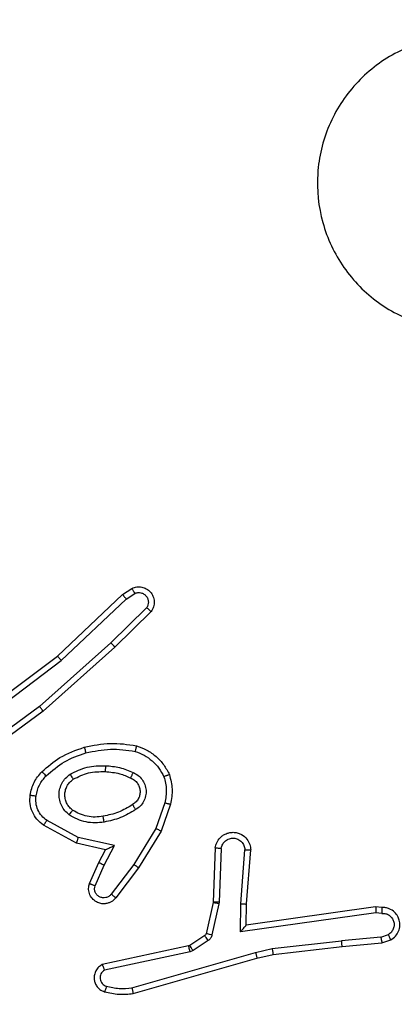
# Model space of a CAD drawing. Units: millimetres. Extents: x 368 to 1193, y 149 to 945.
# Drawn here: x 680 to 682, y 621 to 624 of the extents above; entities that cross this region are included whole.
import ezdxf

# ---------------------------------------------------------------- set-up
doc = ezdxf.new("R2010")
doc.units = ezdxf.units.MM
doc.header["$LTSCALE"] = 50
doc.header["$PDSIZE"] = -1
doc.styles.add('SLDTEXTSTYLE1', font='ARIAL.TTF', dxfattribs={"width": 0.948})
doc.styles.get("Standard").update_dxf_attribs({"font": 'GOTHIC.TTF'})
doc.dimstyles.new('ISO-25', dxfattribs={"dimtxt": 2.5, "dimasz": 2.5, "dimexe": 1.25, "dimexo": 0.625, "dimtad": 1, "dimtxsty": 'Standard', "dimcen": 2.5, "dimadec": 0, "dimazin": 0, "dimtfac": 1, "dimtmove": 0, "dimatfit": 3, "dimfxl": 1, "dimarcsym": 0})
doc.dimstyles.new('SLDDIMSTYLE1', dxfattribs={"dimtxt": 14.125753, "dimasz": 17.78, "dimexe": 0, "dimexo": 0.0625, "dimgap": 3.531438, "dimtad": 1, "dimdec": 0, "dimrnd": 1e-09, "dimzin": 12, "dimdsep": 46, "dimtxsty": 'SLDTEXTSTYLE1', "dimblk1": 'CLOSED', "dimblk2": 'CLOSED', "dimsah": 1, "dimcen": 0.09, "dimadec": 0, "dimazin": 3, "dimtfac": 1, "dimtdec": 0, "dimtofl": 0, "dimtmove": 0, "dimatfit": 3, "dimldrblk": 'CLOSED', "dimfxl": 1, "dimfrac": 2, "dimtolj": 1, "dimtzin": 12, "dimarcsym": 0})

# ---------------------------------------------------------------- blocks, each defined once
blk = doc.blocks.new('_CLOSED')
at = {"color": 0, "linetype": 'ByBlock', "lineweight": -2}
for p, q in [((-1, 0.166667), (0, 0)), ((-1, 0.166667), (-1, -0.166667)), ((0, 0), (-1, -0.166667)), ((0, 0), (-1, 0))]:
    blk.add_line(p, q, dxfattribs=at)
blk = doc.blocks.new('_D_1')
at = {"color": 7, "linetype": 'Continuous', "lineweight": 18}
for p, q in [((368.2271, 551.9774), (368.2271, 930.8991)), ((1059.2271, 551.9774), (1059.2271, 930.8991)), ((368.2271, 925.8991), (1059.2271, 925.8991))]:
    blk.add_line(p, q, dxfattribs=at)
at = {"color": 7, "linetype": 'Continuous', "lineweight": 18, "xscale": 17.78, "yscale": 17.78, "rotation": 180.0000000000003}
blk.add_blockref('_CLOSED', (368.2271, 925.8991), dxfattribs=at)
at = {"color": 7, "linetype": 'Continuous', "lineweight": 18, "xscale": 17.78, "yscale": 17.78}
blk.add_blockref('_CLOSED', (1059.2271, 925.8991), dxfattribs=at)
at = {"color": 7, "linetype": 'Continuous', "lineweight": 18, "insert": (697.5581, 944.6577), "char_height": 14.55208, "attachment_point": 1, "style": 'SLDTEXTSTYLE1'}
blk.add_mtext('691', dxfattribs=at)
blk = doc.blocks.new('*D10')
at = {"color": 0, "lineweight": -2}
for p, q in [((521.4192, 554.7416), (521.4192, 888.6816)), ((911.8889, 550.6138), (911.8889, 888.6816)), ((539.1992, 883.6816), (894.1089, 883.6816)), ((894.1089, 883.6816), (539.1992, 883.6816))]:
    blk.add_line(p, q, dxfattribs=at)
at = {"color": 0}
for points in [[(539.1992, 886.645), (539.1992, 880.7183), (521.4192, 883.6816)], [(894.1089, 880.7183), (894.1089, 886.645), (911.8889, 883.6816)]]:
    blk.add_solid(points, dxfattribs=at)
at = {"layer": 'Defpoints', "color": 0}
for p in [(911.8889, 883.6816), (521.4192, 549.7416), (911.8889, 545.6138)]:
    blk.add_point(p, dxfattribs=at)
at = {"color": 0, "insert": (716.654, 900.4891), "char_height": 17.5, "attachment_point": 5}
blk.add_mtext('391', dxfattribs=at)

msp = doc.modelspace()

# ---------------------------------------------------------------- linework, layer by layer
at = {"color": 7, "linetype": 'Continuous', "lineweight": 25}
for p, q in [((680.8237, 622.1044), (680.8552, 622.1254)), ((680.6025, 621.8955), (680.8237, 622.1044)), ((680.6156, 621.8804), (680.8365, 622.0889)), ((680.8365, 622.0889), (680.8654, 622.1081)), ((680.9057, 622.0597), (680.7843, 621.9402)), ((680.9206, 622.0464), (680.7978, 621.9254)), ((680.7843, 621.9402), (680.5414, 621.724)), ((680.7978, 621.9254), (680.5539, 621.7084)), ((680.3038, 621.6703), (680.6025, 621.8955)), ((680.3158, 621.6543), (680.6156, 621.8804)), ((680.5414, 621.724), (680.314, 621.5557)), ((680.5539, 621.7084), (680.3237, 621.538)), ((680.9673, 621.3966), (680.937, 621.3093)), ((680.9865, 621.392), (680.9545, 621.3002)), ((680.6674, 621.2593), (680.5551, 621.3204)), ((680.6731, 621.2786), (680.5671, 621.3366)), ((680.937, 621.3093), (680.8617, 621.1872)), ((680.9545, 621.3002), (680.8777, 621.1755)), ((680.7659, 621.2374), (680.6674, 621.2593)), ((680.7959, 621.2513), (680.6731, 621.2786)), ((680.7613, 621.1849), (680.7959, 621.2513)), ((680.743, 621.1936), (680.7659, 621.2374)), ((681.1389, 621.2436), (681.1315, 621.0595)), ((681.1592, 621.2419), (681.1519, 621.0586)), ((681.2253, 621.0536), (681.2396, 621.2374)), ((681.2449, 621.0528), (681.2593, 621.2368)), ((680.7115, 621.1223), (680.743, 621.1936)), ((680.7304, 621.1149), (680.7613, 621.1849)), ((680.8617, 621.1872), (680.7852, 621.0862)), ((680.8777, 621.1755), (680.8007, 621.0739)), ((681.1313, 621.0576), (681.1078, 620.9519)), ((681.1512, 621.0532), (681.1276, 620.9475)), ((681.1315, 621.0595), (681.1313, 621.0576)), ((681.1519, 621.0586), (681.1512, 621.0532)), ((681.2244, 620.9583), (681.2253, 621.0536)), ((681.2442, 620.9813), (681.2449, 621.0528)), ((681.6848, 621.0229), (681.2244, 620.9583)), ((681.6838, 621.0431), (681.2442, 620.9813)), ((681.7049, 621.0411), (681.6838, 621.0431)), ((681.7051, 621.021), (681.6848, 621.0229)), ((681.1033, 620.9454), (681.052, 620.9118)), ((681.7012, 620.9401), (681.7272, 620.9492)), ((681.1146, 620.9286), (681.0633, 620.895)), ((681.3322, 620.9011), (681.5681, 620.9278)), ((681.7012, 620.9401), (681.5681, 620.9278)), ((681.5697, 620.9079), (681.7049, 620.9204)), ((681.705, 620.9204), (681.7349, 620.9309)), ((681.0484, 620.9103), (680.7549, 620.847)), ((681.053, 620.8907), (680.7621, 620.828)), ((680.8556, 620.7679), (681.2757, 620.8884)), ((681.052, 620.9118), (681.0484, 620.9103)), ((681.0633, 620.895), (681.053, 620.8907)), ((681.2757, 620.8884), (681.3322, 620.9011)), ((681.2802, 620.8691), (681.3351, 620.8814)), ((681.3351, 620.8814), (681.5697, 620.9079)), ((680.8597, 620.7484), (681.2802, 620.8691))]:
    msp.add_line(p, q, dxfattribs=at)
for points, knots in [([(682.3391, 623.8555), (682.3694, 623.8196), (682.4362, 623.7406), (682.4881, 623.5862), (682.4873, 623.4158), (682.4314, 623.2534), (682.3233, 623.1204), (682.1783, 623.03), (682.0117, 622.9931), (681.8417, 623.0135), (681.6882, 623.0888), (681.5679, 623.2106), (681.4952, 623.3656), (681.4775, 623.5357), (681.5169, 623.702), (681.6097, 623.8458), (681.7446, 623.951), (681.9068, 624.0056), (682.0773, 624.0027), (682.2288, 623.9498), (682.3055, 623.8842), (682.3391, 623.8555)], [0, 0, 0, 0, 0.044738, 0.098642, 0.151938, 0.205875, 0.260192, 0.3132, 0.366984, 0.420859, 0.474338, 0.527988, 0.581906, 0.635428, 0.68907, 0.742825, 0.796635, 0.85021, 0.903795, 0.957778, 1, 1, 1, 1]), ([(680.8552, 622.1254), (680.861, 622.1275), (680.8718, 622.1316), (680.8893, 622.1306), (680.9051, 622.1248), (680.9186, 622.1139), (680.9282, 622.0988), (680.9322, 622.0811), (680.9303, 622.0624), (680.9238, 622.0517), (680.9206, 622.0464)], [0, 0, 0, 0, 0.1307831, 0.24509, 0.3641265, 0.485846, 0.6103442, 0.7375388, 0.8674165, 1, 1, 1, 1]), ([(680.8552, 622.1254), (680.8552, 622.1253), (680.8554, 622.1252), (680.8561, 622.124), (680.8572, 622.1222), (680.859, 622.1192), (680.8618, 622.1145), (680.8642, 622.1102), (680.8654, 622.1081)], [0, 0, 0, 0, 0.1378228, 0.2721889, 0.4028474, 0.5297644, 0.7717217, 1, 1, 1, 1]), ([(680.8237, 622.1044), (680.8238, 622.1042), (680.8242, 622.104), (680.8261, 622.1017), (680.8285, 622.0989), (680.8308, 622.096), (680.8335, 622.0926), (680.8355, 622.0902), (680.8365, 622.0889)], [0, 0, 0, 0, 0.198471, 0.430718, 0.559952, 0.697807, 0.844673, 1, 1, 1, 1]), ([(680.8654, 622.1081), (680.8687, 622.1093), (680.8755, 622.1116), (680.8863, 622.1108), (680.8963, 622.1067), (680.9044, 622.0997), (680.9099, 622.0904), (680.9121, 622.0798), (680.9109, 622.069), (680.9074, 622.0628), (680.9057, 622.0597)], [0, 0, 0, 0, 0.125149, 0.250238, 0.374948, 0.50005, 0.624912, 0.749996, 0.875083, 1, 1, 1, 1]), ([(680.9206, 622.0464), (680.9204, 622.0466), (680.92, 622.047), (680.9175, 622.0493), (680.9146, 622.0519), (680.912, 622.0543), (680.909, 622.0569), (680.9068, 622.0588), (680.9057, 622.0597)], [0, 0, 0, 0, 0.226909, 0.468406, 0.595406, 0.726125, 0.86124, 1, 1, 1, 1]), ([(680.7978, 621.9254), (680.7976, 621.9256), (680.7974, 621.926), (680.7952, 621.9285), (680.7926, 621.9313), (680.7902, 621.9339), (680.7874, 621.937), (680.7854, 621.9391), (680.7843, 621.9402)], [0, 0, 0, 0, 0.217553, 0.456346, 0.58376, 0.717113, 0.855906, 1, 1, 1, 1]), ([(680.6025, 621.8955), (680.6026, 621.8954), (680.6029, 621.8951), (680.6049, 621.8928), (680.6073, 621.8901), (680.6097, 621.8873), (680.6125, 621.884), (680.6145, 621.8816), (680.6156, 621.8804)], [0, 0, 0, 0, 0.198508, 0.430886, 0.56005, 0.698148, 0.844888, 1, 1, 1, 1]), ([(680.5539, 621.7084), (680.5538, 621.7085), (680.5535, 621.7089), (680.5517, 621.7112), (680.5494, 621.7141), (680.5471, 621.7169), (680.5444, 621.7203), (680.5424, 621.7228), (680.5414, 621.724)], [0, 0, 0, 0, 0.198558, 0.430926, 0.559945, 0.697896, 0.844535, 1, 1, 1, 1]), ([(680.5499, 621.5024), (680.5695, 621.5197), (680.6118, 621.5569), (680.6651, 621.5755), (680.6938, 621.5855)], [0, 0, 0, 0, 0.462904, 1, 1, 1, 1]), ([(680.6938, 621.5855), (680.7232, 621.5916), (680.782, 621.6038), (680.8414, 621.5951), (680.8711, 621.5907)], [0, 0, 0, 0, 0.499982, 1, 1, 1, 1]), ([(680.6938, 621.5855), (680.6939, 621.5852), (680.6941, 621.5846), (680.6954, 621.5802), (680.6971, 621.5739), (680.6985, 621.5688), (680.6992, 621.5663)], [0, 0, 0, 0, 0.2501213, 0.4998936, 0.7497004, 1, 1, 1, 1]), ([(680.8711, 621.5907), (680.871, 621.5905), (680.871, 621.5899), (680.8702, 621.5867), (680.8693, 621.583), (680.8685, 621.5796), (680.8675, 621.5756), (680.8668, 621.5728), (680.8664, 621.5714)], [0, 0, 0, 0, 0.221727, 0.461802, 0.588997, 0.721166, 0.85838, 1, 1, 1, 1]), ([(680.8711, 621.5907), (680.8831, 621.5863), (680.9071, 621.5774), (680.9384, 621.5547), (680.965, 621.5266), (680.9768, 621.5039), (680.9828, 621.4926)], [0, 0, 0, 0, 0.249979, 0.499944, 0.75002, 1, 1, 1, 1]), ([(680.5641, 621.4882), (680.5841, 621.5056), (680.6241, 621.5404), (680.6742, 621.5577), (680.6992, 621.5663)], [0, 0, 0, 0, 0.500021, 1, 1, 1, 1]), ([(680.6992, 621.5663), (680.7269, 621.572), (680.7824, 621.5835), (680.8384, 621.5754), (680.8664, 621.5714)], [0, 0, 0, 0, 0.500003, 1, 1, 1, 1]), ([(680.8664, 621.5714), (680.8769, 621.5674), (680.8979, 621.5595), (680.9252, 621.5395), (680.9486, 621.515), (680.9592, 621.4952), (680.9644, 621.4853)], [0, 0, 0, 0, 0.249954, 0.499962, 0.750078, 1, 1, 1, 1]), ([(680.6456, 621.4936), (680.6645, 621.5032), (680.7023, 621.5222), (680.7447, 621.5226), (680.7658, 621.5228)], [0, 0, 0, 0, 0.500002, 1, 1, 1, 1]), ([(680.7658, 621.5228), (680.7658, 621.521), (680.7656, 621.5176), (680.7653, 621.513), (680.7651, 621.5093), (680.7649, 621.5058), (680.7647, 621.5033), (680.7647, 621.5029), (680.7646, 621.5028)], [0, 0, 0, 0, 0.169169, 0.325982, 0.469791, 0.600905, 0.825372, 1, 1, 1, 1]), ([(680.7658, 621.5228), (680.7821, 621.5215), (680.8145, 621.5188), (680.8444, 621.506), (680.8594, 621.4995)], [0, 0, 0, 0, 0.499988, 1, 1, 1, 1]), ([(680.5098, 621.4229), (680.5131, 621.4378), (680.5198, 621.4677), (680.5398, 621.4909), (680.5499, 621.5024)], [0, 0, 0, 0, 0.5, 1, 1, 1, 1]), ([(680.5298, 621.4202), (680.5326, 621.4329), (680.5384, 621.4585), (680.5555, 621.4783), (680.5641, 621.4882)], [0, 0, 0, 0, 0.499995, 1, 1, 1, 1]), ([(680.5499, 621.5024), (680.5501, 621.5022), (680.5506, 621.5018), (680.5538, 621.4986), (680.5585, 621.4938), (680.5622, 621.4901), (680.5641, 621.4882)], [0, 0, 0, 0, 0.250103, 0.499825, 0.750011, 1, 1, 1, 1]), ([(680.6429, 621.3556), (680.6377, 621.3599), (680.6273, 621.3686), (680.6163, 621.3859), (680.6093, 621.405), (680.6072, 621.4254), (680.6101, 621.4456), (680.6178, 621.4645), (680.6295, 621.4812), (680.6403, 621.4895), (680.6456, 621.4936)], [0, 0, 0, 0, 0.124961, 0.250024, 0.375045, 0.499873, 0.625001, 0.750101, 0.875041, 1, 1, 1, 1]), ([(680.6456, 621.4936), (680.647, 621.4914), (680.6498, 621.487), (680.6533, 621.4814), (680.6557, 621.4775), (680.656, 621.477), (680.6562, 621.4767)], [0, 0, 0, 0, 0.249981, 0.500132, 0.749871, 1, 1, 1, 1]), ([(680.6562, 621.4767), (680.6732, 621.4853), (680.7073, 621.5025), (680.7455, 621.5027), (680.7646, 621.5028)], [0, 0, 0, 0, 0.500027, 1, 1, 1, 1]), ([(680.7646, 621.5028), (680.7814, 621.5013), (680.8114, 621.4987), (680.8389, 621.4865), (680.851, 621.4812)], [0, 0, 0, 0, 0.558786, 1, 1, 1, 1]), ([(680.8594, 621.4995), (680.8586, 621.4976), (680.8569, 621.494), (680.8549, 621.4893), (680.8533, 621.4859), (680.852, 621.4831), (680.8512, 621.4814), (680.8511, 621.4812), (680.851, 621.4812)], [0, 0, 0, 0, 0.198278, 0.375877, 0.532128, 0.667583, 0.875543, 1, 1, 1, 1]), ([(680.851, 621.4812), (680.8556, 621.479), (680.8646, 621.4746), (680.8747, 621.4637), (680.8812, 621.4511), (680.8838, 621.4379), (680.8831, 621.4247), (680.8788, 621.4118), (680.8705, 621.3993), (680.8619, 621.3935), (680.8575, 621.3904)], [0, 0, 0, 0, 0.1333571, 0.2615816, 0.3846432, 0.502588, 0.6122999, 0.7301362, 0.8594241, 1, 1, 1, 1]), ([(680.8594, 621.4995), (680.8653, 621.4966), (680.8771, 621.4907), (680.8908, 621.4763), (680.9003, 621.4588), (680.9044, 621.4394), (680.903, 621.4196), (680.8962, 621.401), (680.8846, 621.3847), (680.8738, 621.3772), (680.8683, 621.3735)], [0, 0, 0, 0, 0.124912, 0.249926, 0.374892, 0.499926, 0.624951, 0.749807, 0.874934, 1, 1, 1, 1]), ([(680.9828, 621.4926), (680.9826, 621.4925), (680.9822, 621.4923), (680.9796, 621.4913), (680.9763, 621.4899), (680.973, 621.4886), (680.9689, 621.487), (680.966, 621.4859), (680.9644, 621.4853)], [0, 0, 0, 0, 0.192701, 0.423223, 0.552957, 0.692258, 0.841325, 1, 1, 1, 1]), ([(680.9644, 621.4853), (680.9682, 621.4706), (680.9757, 621.4412), (680.9701, 621.4115), (680.9673, 621.3966)], [0, 0, 0, 0, 0.5001133, 1, 1, 1, 1]), ([(680.9828, 621.4926), (680.9871, 621.4761), (680.9959, 621.4429), (680.9896, 621.4091), (680.9865, 621.392)], [0, 0, 0, 0, 0.495022, 1, 1, 1, 1]), ([(680.6542, 621.3719), (680.6505, 621.375), (680.6431, 621.3811), (680.6349, 621.3933), (680.6293, 621.4072), (680.6272, 621.4224), (680.6288, 621.4379), (680.6342, 621.4529), (680.6432, 621.4666), (680.6518, 621.4733), (680.6562, 621.4767)], [0, 0, 0, 0, 0.115937, 0.23448, 0.355556, 0.479302, 0.605592, 0.734437, 0.866001, 1, 1, 1, 1]), ([(680.5551, 621.3204), (680.5473, 621.3268), (680.5316, 621.3394), (680.5164, 621.3654), (680.508, 621.3938), (680.5092, 621.4132), (680.5098, 621.4229)], [0, 0, 0, 0, 0.2558663, 0.5076773, 0.7557458, 1, 1, 1, 1]), ([(680.5098, 621.4229), (680.5101, 621.4228), (680.5107, 621.4227), (680.5153, 621.4221), (680.5219, 621.4212), (680.5271, 621.4205), (680.5298, 621.4202)], [0, 0, 0, 0, 0.2501556, 0.4998844, 0.7495598, 1, 1, 1, 1]), ([(680.5671, 621.3366), (680.5608, 621.3417), (680.5481, 621.3517), (680.5355, 621.3726), (680.5283, 621.396), (680.5293, 621.4121), (680.5298, 621.4202)], [0, 0, 0, 0, 0.2500973, 0.5000184, 0.7500029, 1, 1, 1, 1]), ([(680.8575, 621.3904), (680.842, 621.381), (680.8109, 621.3622), (680.7754, 621.3546), (680.7576, 621.3508)], [0, 0, 0, 0, 0.500006, 1, 1, 1, 1]), ([(680.8575, 621.3904), (680.8576, 621.3904), (680.8577, 621.3902), (680.8588, 621.3887), (680.8604, 621.3861), (680.8625, 621.3829), (680.8651, 621.3786), (680.8672, 621.3753), (680.8683, 621.3735)], [0, 0, 0, 0, 0.124887, 0.333105, 0.468554, 0.624542, 0.801751, 1, 1, 1, 1]), ([(680.9673, 621.3966), (680.9687, 621.3962), (680.9715, 621.3956), (680.9754, 621.3947), (680.9788, 621.3938), (680.9825, 621.393), (680.9857, 621.3922), (680.9862, 621.3921), (680.9865, 621.392)], [0, 0, 0, 0, 0.141193, 0.277664, 0.409723, 0.536844, 0.777191, 1, 1, 1, 1]), ([(680.6429, 621.3556), (680.6444, 621.3577), (680.6474, 621.362), (680.6511, 621.3674), (680.6537, 621.3711), (680.654, 621.3717), (680.6542, 621.3719)], [0, 0, 0, 0, 0.2502494, 0.4999705, 0.7498502, 1, 1, 1, 1]), ([(680.7613, 621.3312), (680.7511, 621.3298), (680.7305, 621.3271), (680.6995, 621.3308), (680.6696, 621.3396), (680.6518, 621.3503), (680.6429, 621.3556)], [0, 0, 0, 0, 0.24995, 0.500018, 0.750107, 1, 1, 1, 1]), ([(680.7576, 621.3508), (680.7487, 621.3496), (680.7307, 621.3471), (680.7036, 621.3503), (680.6775, 621.358), (680.6619, 621.3673), (680.6542, 621.3719)], [0, 0, 0, 0, 0.250035, 0.500014, 0.750052, 1, 1, 1, 1]), ([(680.7613, 621.3312), (680.7609, 621.3337), (680.7599, 621.3389), (680.7587, 621.3454), (680.7578, 621.3499), (680.7577, 621.3505), (680.7576, 621.3508)], [0, 0, 0, 0, 0.250012, 0.500036, 0.749907, 1, 1, 1, 1]), ([(680.8683, 621.3735), (680.8517, 621.3635), (680.8184, 621.3434), (680.7803, 621.3353), (680.7613, 621.3312)], [0, 0, 0, 0, 0.500009, 1, 1, 1, 1]), ([(680.5551, 621.3204), (680.5553, 621.3206), (680.5557, 621.3211), (680.5578, 621.324), (680.5602, 621.3272), (680.5623, 621.3301), (680.5646, 621.3333), (680.5662, 621.3355), (680.5671, 621.3366)], [0, 0, 0, 0, 0.236185, 0.481091, 0.607035, 0.735646, 0.86703, 1, 1, 1, 1]), ([(680.9545, 621.3002), (680.9543, 621.3004), (680.9537, 621.3007), (680.9497, 621.3028), (680.9439, 621.3058), (680.9393, 621.3081), (680.937, 621.3093)], [0, 0, 0, 0, 0.249787, 0.499893, 0.749249, 1, 1, 1, 1]), ([(681.1389, 621.2436), (681.1402, 621.2494), (681.1429, 621.262), (681.1528, 621.2763), (681.1645, 621.2861), (681.1758, 621.2923), (681.1889, 621.2961), (681.2029, 621.2968), (681.2164, 621.2943), (681.232, 621.2877), (681.2469, 621.2748), (681.2573, 621.256), (681.2587, 621.2429), (681.2593, 621.2368)], [0, 0, 0, 0, 0.0970256, 0.2134486, 0.2792794, 0.34998, 0.4255893, 0.5048733, 0.58045, 0.6522063, 0.7834286, 0.8993915, 1, 1, 1, 1]), ([(680.6674, 621.2593), (680.6675, 621.2595), (680.6677, 621.26), (680.6686, 621.2629), (680.6696, 621.2666), (680.6707, 621.2701), (680.6719, 621.2741), (680.6727, 621.2771), (680.6731, 621.2786)], [0, 0, 0, 0, 0.207729, 0.443015, 0.571655, 0.707158, 0.85006, 1, 1, 1, 1]), ([(680.7659, 621.2374), (680.766, 621.2375), (680.7664, 621.2376), (680.7687, 621.2387), (680.7723, 621.2403), (680.7776, 621.2428), (680.7856, 621.2465), (680.792, 621.2495), (680.7959, 621.2513)], [0, 0, 0, 0, 0.101513, 0.214541, 0.344974, 0.496152, 0.698442, 1, 1, 1, 1]), ([(681.1592, 621.2419), (681.1605, 621.2467), (681.163, 621.2565), (681.1731, 621.268), (681.1864, 621.2753), (681.2015, 621.2773), (681.2163, 621.2736), (681.2287, 621.2649), (681.2375, 621.2523), (681.2389, 621.2423), (681.2396, 621.2374)], [0, 0, 0, 0, 0.125006, 0.249945, 0.374947, 0.499991, 0.624904, 0.749965, 0.874876, 1, 1, 1, 1]), ([(681.1389, 621.2436), (681.139, 621.2436), (681.1392, 621.2436), (681.1405, 621.2435), (681.1425, 621.2434), (681.146, 621.2431), (681.1516, 621.2426), (681.1567, 621.2421), (681.1592, 621.2419)], [0, 0, 0, 0, 0.1321349, 0.2624872, 0.3906786, 0.516628, 0.7620974, 1, 1, 1, 1]), ([(681.2396, 621.2374), (681.2421, 621.2373), (681.2471, 621.2372), (681.2536, 621.237), (681.2574, 621.2369), (681.259, 621.2368), (681.2592, 621.2368), (681.2593, 621.2368)], [0, 0, 0, 0, 0.23814, 0.48393, 0.737371, 0.867698, 1, 1, 1, 1]), ([(680.743, 621.1936), (680.7433, 621.1935), (680.744, 621.1933), (680.7482, 621.1914), (680.7542, 621.1884), (680.7589, 621.1861), (680.7613, 621.1849)], [0, 0, 0, 0, 0.250228, 0.499958, 0.749879, 1, 1, 1, 1]), ([(680.8777, 621.1755), (680.8775, 621.1758), (680.877, 621.1762), (680.8734, 621.1789), (680.8681, 621.1827), (680.8638, 621.1857), (680.8617, 621.1872)], [0, 0, 0, 0, 0.25008, 0.499876, 0.749728, 1, 1, 1, 1]), ([(680.8007, 621.0739), (680.8003, 621.0733), (680.7961, 621.0679), (680.788, 621.0612), (680.7757, 621.0556), (680.7638, 621.0531), (680.7496, 621.0538), (680.7338, 621.0594), (680.7194, 621.0712), (680.7103, 621.0878), (680.7073, 621.1057), (680.7102, 621.1169), (680.7115, 621.1223)], [0, 0, 0, 0, 0.014971, 0.141228, 0.210752, 0.293846, 0.390474, 0.500654, 0.635493, 0.76374, 0.885215, 1, 1, 1, 1]), ([(680.7115, 621.1223), (680.7118, 621.1222), (680.7123, 621.122), (680.7156, 621.1208), (680.7192, 621.1193), (680.7226, 621.118), (680.7264, 621.1165), (680.729, 621.1155), (680.7304, 621.1149)], [0, 0, 0, 0, 0.227752, 0.46974, 0.596659, 0.72734, 0.86168, 1, 1, 1, 1]), ([(680.7852, 621.0862), (680.7827, 621.0835), (680.7777, 621.078), (680.7672, 621.0737), (680.7559, 621.0732), (680.7452, 621.0765), (680.7363, 621.0834), (680.7304, 621.093), (680.7279, 621.1041), (680.7296, 621.1113), (680.7304, 621.1149)], [0, 0, 0, 0, 0.12514, 0.250212, 0.374938, 0.500032, 0.624793, 0.749993, 0.874966, 1, 1, 1, 1]), ([(680.8007, 621.0739), (680.8007, 621.0739), (680.8005, 621.0741), (680.7994, 621.075), (680.7978, 621.0763), (680.7951, 621.0784), (680.7909, 621.0818), (680.7871, 621.0848), (680.7852, 621.0862)], [0, 0, 0, 0, 0.1396372, 0.2753165, 0.4067888, 0.5338402, 0.7749536, 1, 1, 1, 1]), ([(681.1512, 621.0532), (681.1483, 621.0539), (681.1425, 621.0551), (681.1359, 621.0566), (681.132, 621.0574), (681.1315, 621.0575), (681.1313, 621.0576)], [0, 0, 0, 0, 0.2798792, 0.5591489, 0.7795658, 1, 1, 1, 1]), ([(681.1519, 621.0586), (681.1489, 621.0587), (681.143, 621.059), (681.1363, 621.0593), (681.1323, 621.0594), (681.1318, 621.0594), (681.1315, 621.0595)], [0, 0, 0, 0, 0.279669, 0.559099, 0.779454, 1, 1, 1, 1]), ([(681.2253, 621.0536), (681.2279, 621.0535), (681.233, 621.0532), (681.2395, 621.0528), (681.244, 621.0527), (681.2446, 621.0527), (681.2449, 621.0528)], [0, 0, 0, 0, 0.250643, 0.500214, 0.750166, 1, 1, 1, 1]), ([(681.6838, 621.0431), (681.6839, 621.0429), (681.684, 621.0424), (681.6843, 621.0394), (681.6844, 621.0357), (681.6845, 621.0321), (681.6847, 621.0277), (681.6847, 621.0245), (681.6848, 621.0229)], [0, 0, 0, 0, 0.198171, 0.430153, 0.559538, 0.697499, 0.844226, 1, 1, 1, 1]), ([(681.7049, 621.0411), (681.705, 621.041), (681.705, 621.0408), (681.7051, 621.0394), (681.7052, 621.0375), (681.7052, 621.034), (681.7052, 621.0285), (681.7051, 621.0234), (681.7051, 621.021)], [0, 0, 0, 0, 0.1335961, 0.2648649, 0.3935621, 0.5197352, 0.7641666, 1, 1, 1, 1]), ([(681.7349, 620.9309), (681.7407, 620.9348), (681.7521, 620.9424), (681.7627, 620.9601), (681.7671, 620.9792), (681.7652, 620.9967), (681.7589, 621.0123), (681.7479, 621.0266), (681.7331, 621.0362), (681.7179, 621.0408), (681.7094, 621.041), (681.7049, 621.0411)], [0, 0, 0, 0, 0.1316238, 0.2588374, 0.381531, 0.4998177, 0.5877249, 0.7003508, 0.83746, 0.9156452, 1, 1, 1, 1]), ([(681.7051, 621.021), (681.7095, 621.0209), (681.7181, 621.0207), (681.7302, 621.015), (681.7397, 621.006), (681.7456, 620.9942), (681.7473, 620.9811), (681.7446, 620.9682), (681.7378, 620.9568), (681.7308, 620.9517), (681.7272, 620.9492)], [0, 0, 0, 0, 0.124939, 0.249966, 0.375051, 0.499867, 0.624945, 0.749737, 0.874883, 1, 1, 1, 1]), ([(681.2244, 620.9583), (681.227, 620.9612), (681.2314, 620.9662), (681.2367, 620.9724), (681.2402, 620.9764), (681.2425, 620.9791), (681.2439, 620.9809), (681.2441, 620.9812), (681.2442, 620.9813)], [0, 0, 0, 0, 0.3008889, 0.5032347, 0.6511855, 0.7810874, 0.8957959, 1, 1, 1, 1]), ([(681.1078, 620.9519), (681.1073, 620.9506), (681.1065, 620.948), (681.1043, 620.9463), (681.1033, 620.9454)], [0, 0, 0, 0, 0.484398, 1, 1, 1, 1]), ([(681.1146, 620.9286), (681.1129, 620.9311), (681.1097, 620.936), (681.106, 620.9416), (681.1037, 620.9448), (681.1034, 620.9452), (681.1033, 620.9454)], [0, 0, 0, 0, 0.279969, 0.55897, 0.779453, 1, 1, 1, 1]), ([(681.1276, 620.9475), (681.1247, 620.9481), (681.1189, 620.9494), (681.1123, 620.9509), (681.1085, 620.9517), (681.108, 620.9518), (681.1078, 620.9519)], [0, 0, 0, 0, 0.279939, 0.559256, 0.77952, 1, 1, 1, 1]), ([(681.1276, 620.9475), (681.1271, 620.9456), (681.126, 620.9418), (681.123, 620.9367), (681.1193, 620.9321), (681.1161, 620.9298), (681.1146, 620.9286)], [0, 0, 0, 0, 0.250082, 0.49985, 0.749878, 1, 1, 1, 1]), ([(681.7349, 620.9309), (681.7348, 620.9312), (681.7347, 620.9317), (681.7335, 620.9348), (681.732, 620.9383), (681.7306, 620.9415), (681.729, 620.9452), (681.7278, 620.9479), (681.7272, 620.9492)], [0, 0, 0, 0, 0.222916, 0.463368, 0.590656, 0.722201, 0.858899, 1, 1, 1, 1]), ([(681.5697, 620.9079), (681.5697, 620.9082), (681.5698, 620.9089), (681.5695, 620.9134), (681.5689, 620.92), (681.5683, 620.9252), (681.5681, 620.9278)], [0, 0, 0, 0, 0.250198, 0.500239, 0.750022, 1, 1, 1, 1]), ([(681.7012, 620.9401), (681.7015, 620.9385), (681.7022, 620.9354), (681.7031, 620.9312), (681.7038, 620.9276), (681.7045, 620.924), (681.705, 620.9211), (681.705, 620.9206), (681.705, 620.9204)], [0, 0, 0, 0, 0.155834, 0.303008, 0.440972, 0.57013, 0.80236, 1, 1, 1, 1]), ([(681.053, 620.8907), (681.0524, 620.8933), (681.0513, 620.8984), (681.0498, 620.9049), (681.0488, 620.9094), (681.0485, 620.91), (681.0484, 620.9103)], [0, 0, 0, 0, 0.250442, 0.499989, 0.74982, 1, 1, 1, 1]), ([(681.0633, 620.895), (681.0617, 620.8975), (681.0584, 620.9024), (681.0547, 620.908), (681.0525, 620.9112), (681.0522, 620.9116), (681.052, 620.9118)], [0, 0, 0, 0, 0.279999, 0.55903, 0.779429, 1, 1, 1, 1]), ([(681.2757, 620.8884), (681.2761, 620.8866), (681.2769, 620.8832), (681.278, 620.8788), (681.2789, 620.8752), (681.2797, 620.8719), (681.2802, 620.8695), (681.2802, 620.8692), (681.2802, 620.8691)], [0, 0, 0, 0, 0.1742029, 0.3341368, 0.4802635, 0.6121735, 0.8337802, 1, 1, 1, 1]), ([(681.3322, 620.9011), (681.3325, 620.8995), (681.333, 620.8964), (681.3337, 620.8921), (681.3342, 620.8885), (681.3347, 620.8849), (681.3352, 620.882), (681.3351, 620.8816), (681.3351, 620.8814)], [0, 0, 0, 0, 0.155193, 0.301911, 0.43983, 0.5692, 0.801609, 1, 1, 1, 1]), ([(680.7549, 620.847), (680.7505, 620.8443), (680.7418, 620.839), (680.7327, 620.8266), (680.7274, 620.8126), (680.7266, 620.7989), (680.7292, 620.7859), (680.7353, 620.7734), (680.7463, 620.7611), (680.7571, 620.7567), (680.7628, 620.7543)], [0, 0, 0, 0, 0.128768, 0.254901, 0.378271, 0.500403, 0.595388, 0.710341, 0.845286, 1, 1, 1, 1]), ([(680.7549, 620.847), (680.755, 620.8468), (680.7553, 620.8462), (680.7565, 620.8429), (680.7579, 620.8392), (680.7592, 620.8358), (680.7606, 620.832), (680.7616, 620.8293), (680.7621, 620.828)], [0, 0, 0, 0, 0.228544, 0.470734, 0.597368, 0.727784, 0.862031, 1, 1, 1, 1]), ([(680.7621, 620.828), (680.7598, 620.8263), (680.755, 620.8229), (680.7501, 620.8156), (680.7474, 620.8072), (680.7471, 620.7985), (680.7494, 620.79), (680.754, 620.7826), (680.7605, 620.7766), (680.7659, 620.7744), (680.7686, 620.7734)], [0, 0, 0, 0, 0.12498, 0.250131, 0.375166, 0.500176, 0.624985, 0.750049, 0.875007, 1, 1, 1, 1]), ([(680.7686, 620.7734), (680.7679, 620.7709), (680.7664, 620.7659), (680.7645, 620.7595), (680.7631, 620.7551), (680.7629, 620.7545), (680.7628, 620.7543)], [0, 0, 0, 0, 0.2503817, 0.4999193, 0.7498313, 1, 1, 1, 1]), ([(680.7628, 620.7543), (680.7788, 620.7507), (680.8108, 620.7435), (680.8434, 620.7468), (680.8597, 620.7484)], [0, 0, 0, 0, 0.500051, 1, 1, 1, 1]), ([(680.7686, 620.7734), (680.783, 620.7702), (680.8117, 620.7637), (680.841, 620.7665), (680.8556, 620.7679)], [0, 0, 0, 0, 0.499977, 1, 1, 1, 1]), ([(680.8556, 620.7679), (680.856, 620.7663), (680.8566, 620.7633), (680.8575, 620.7592), (680.8583, 620.7557), (680.859, 620.752), (680.8596, 620.7491), (680.8597, 620.7486), (680.8597, 620.7484)], [0, 0, 0, 0, 0.152033, 0.296626, 0.433111, 0.561919, 0.796229, 1, 1, 1, 1])]:
    msp.add_open_spline(points, degree=3, knots=knots, dxfattribs=at)

# ---------------------------------------------------------------- dimensions: what is measured, and where the dimension line sits
at = {"color": 7, "linetype": 'Continuous', "lineweight": 18}
dim = msp.add_linear_dim(base=(1059.2271, 925.8991), p1=(368.2271, 546.9774), p2=(1059.2271, 546.9774), dimstyle='SLDDIMSTYLE1', dxfattribs=at)
dim.commit()
dim.dimension.update_dxf_attribs({"geometry": '_D_1', "text_midpoint": (713.7271, 925.8991), "dimtype": 160})
dim = msp.add_linear_dim(base=(911.8889, 883.6816), p1=(521.4192, 549.7416), p2=(911.8889, 545.6138), text='391', dimstyle='ISO-25', override={"dimtxt": 17.5, "dimasz": 17.78, "dimexe": 5, "dimexo": 5, "dimgap": 7.62, "dimtih": 1, "dimtoh": 1, "dimdec": 0, "dimlfac": 1, "dimzin": 1, "dimadec": 2, "dimtdec": 0, "dimtzin": 1})
dim.commit()
dim.dimension.update_dxf_attribs({"geometry": '*D10', "text_midpoint": (716.654, 900.4891)})

doc.saveas('drawing.dxf')
